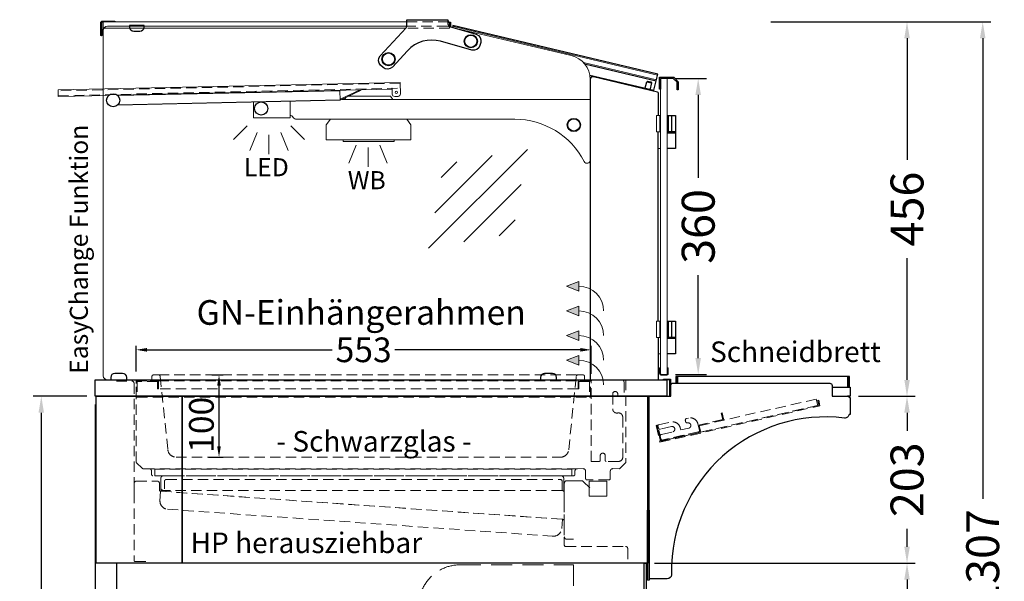
# Model space of a CAD drawing. Units: millimetres. Extents: x -10 to 65548, y -11574 to 26400.
# Drawn here: x 60642 to 61839, y 8146 to 8829 of the extents above; entities that cross this region are included whole.
import ezdxf
from ezdxf.enums import TextEntityAlignment as Align

# ---------------------------------------------------------------- set-up
doc = ezdxf.new("R2010")
doc.units = ezdxf.units.MM
doc.header["$LTSCALE"] = 2
doc.header["$PDMODE"] = 34
doc.header["$PDSIZE"] = 5
doc.linetypes.add('AUSGEZOGEN', pattern=[0])
doc.linetypes.add('VERDECKT', pattern=[9.525, 6.35, -3.175])
for name, color, linetype, lineweight in [('A_BEMASSUNG', 1, 'Continuous', 13), ('A_GLAS', 4, 'Continuous', 20), ('A_HILFSLINIEN', 7, 'Continuous', 13), ('A_TEXT', 7, 'Continuous', 20), ('A_VERDECKT', 5, 'VERDECKT', 13), ('A_VOLL', 3, 'Continuous', 30)]:
    doc.layers.add(name, color=color, linetype=linetype, lineweight=lineweight)
doc.styles.add('ARIAL', font='arial.ttf')
doc.styles.add('Arial_0', font='arial.ttf')
doc.styles.add('Arial_35', font='arial.ttf', dxfattribs={"height": 35})
doc.dimstyles.new('STANDARD_Bemassung', dxfattribs={"dimtxt": 40, "dimasz": 20, "dimexe": 10, "dimexo": 10, "dimgap": 15, "dimtad": 0, "dimdec": 0, "dimdsep": 46, "dimtxsty": 'ARIAL', "dimcen": 0.09, "dimclrt": 7, "dimazin": 0, "dimtfac": 1, "dimtdec": 0, "dimtmove": 2, "dimatfit": 3, "dimfxl": 1, "dimtolj": 1, "dimtzin": 0, "dimarcsym": 0})
doc.dimstyles.new('STANDARD_klein', dxfattribs={"dimtxt": 30, "dimasz": 10, "dimexe": 5, "dimexo": 10, "dimgap": 5, "dimtad": 0, "dimdec": 0, "dimdsep": 46, "dimtxsty": 'Arial_0', "dimcen": 0.09, "dimclrt": 7, "dimazin": 2, "dimtm": 1e-09, "dimtfac": 1, "dimtdec": 0, "dimtmove": 2, "dimatfit": 3, "dimfxl": 1, "dimtolj": 1, "dimtzin": 0, "dimarcsym": 0})

# ---------------------------------------------------------------- blocks, each defined once
blk = doc.blocks.new('lichtsymbol_hot')
at = {"layer": 'A_HILFSLINIEN', "color": 232, "ltscale": 0.2}
for p, q in [((-14.3, 14.6), (-23.3, -7.1)), ((14.3, 14.6), (23.3, -7.1)), ((0, 11.7), (0, -11.7))]:
    blk.add_line(p, q, dxfattribs=at)
blk = doc.blocks.new('lichtsymbol')
at = {"layer": 'A_HILFSLINIEN', "color": 31, "ltscale": 0.2}
for p, q in [((-26.4, 10.9), (-43, -5.7)), ((-14.3, 2.8), (-23.3, -18.9)), ((0, 0), (0, -23.5)), ((14.3, 2.8), (23.3, -18.9)), ((26.4, 10.9), (43, -5.7))]:
    blk.add_line(p, q, dxfattribs=at)
blk = doc.blocks.new('glassymbol')
at = {"layer": 'A_HILFSLINIEN', "linetype": 'AUSGEZOGEN', "lineweight": -3}
for p, q in [((-60.1, -60.1), (60.1, 60.1)), ((-52.5, -17.2), (17.2, 52.5)), ((-45, 25.7), (-25.7, 45)), ((-17.2, -52.5), (52.5, 17.2)), ((25.7, -45), (45, -25.7))]:
    blk.add_line(p, q, dxfattribs=at)
blk = doc.blocks.new('*D474')
at = {"layer": 'A_BEMASSUNG', "color": 0, "lineweight": -2, "ltscale": 2, "transparency": 16777216}
for p, q in [((61439.4, 8757.8), (61477.1, 8757.8)), ((61467.1, 8737.8), (61467.1, 8636.9)), ((61467.1, 8417.8), (61467.1, 8518.7)), ((61439.4, 8397.8), (61477.1, 8397.8))]:
    blk.add_line(p, q, dxfattribs=at)
at = {"layer": 'A_BEMASSUNG', "color": 0, "ltscale": 2, "transparency": 16777216}
for points in [[(61463.7, 8737.8), (61470.4, 8737.8), (61467.1, 8757.8)], [(61463.7, 8417.8), (61470.4, 8417.8), (61467.1, 8397.8)]]:
    blk.add_solid(points, dxfattribs=at)
at = {"layer": 'DEFPOINTS', "color": 0, "ltscale": 2, "transparency": 16777216}
for p in [(61429.4, 8757.8), (61429.4, 8397.8), (61467.1, 8397.8)]:
    blk.add_point(p, dxfattribs=at)
at = {"layer": 'A_BEMASSUNG', "color": 7, "ltscale": 2, "transparency": 16777216, "insert": (61467.1, 8577.8), "char_height": 40, "attachment_point": 5, "rotation": 90, "style": 'ARIAL'}
blk.add_mtext('\\A1;360', dxfattribs=at)
blk = doc.blocks.new('*D475')
at = {"layer": 'A_BEMASSUNG', "color": 0, "lineweight": -2, "ltscale": 2, "transparency": 16777216}
for p, q in [((60733.9, 8361.3), (60733.9, 7377.2)), ((60760, 7657.8), (60760, 7377.2)), ((60713.9, 7387.2), (60693.9, 7387.2)), ((60733.9, 7387.2), (60760, 7387.2)), ((60780, 7387.2), (60800, 7387.2))]:
    blk.add_line(p, q, dxfattribs=at)
at = {"layer": 'A_BEMASSUNG', "color": 0, "ltscale": 2, "transparency": 16777216}
for points in [[(60713.9, 7390.6), (60713.9, 7383.9), (60733.9, 7387.2)], [(60780, 7390.6), (60780, 7383.9), (60760, 7387.2)]]:
    blk.add_solid(points, dxfattribs=at)
at = {"layer": 'DEFPOINTS', "color": 0, "ltscale": 2, "transparency": 16777216}
for p in [(60733.9, 8371.3), (60760, 7667.8), (60760, 7387.2)]:
    blk.add_point(p, dxfattribs=at)
at = {"layer": 'A_BEMASSUNG', "color": 7, "ltscale": 2, "transparency": 16777216, "insert": (60793.6, 7416.4), "char_height": 40, "attachment_point": 5, "style": 'ARIAL'}
blk.add_mtext('\\A1;26', dxfattribs=at)
blk = doc.blocks.new('*D479')
at = {"layer": 'A_BEMASSUNG', "color": 0, "lineweight": -2, "ltscale": 2, "transparency": 16777216}
for p, q in [((61413.9, 8168.3), (61730.9, 8168.3)), ((61720.9, 8148.3), (61720.9, 7979.3)), ((61720.9, 7690.3), (61720.9, 7859.2)), ((61414, 7670.3), (61730.9, 7670.3))]:
    blk.add_line(p, q, dxfattribs=at)
at = {"layer": 'A_BEMASSUNG', "color": 0, "ltscale": 2, "transparency": 16777216}
for points in [[(61717.6, 8148.3), (61724.3, 8148.3), (61720.9, 8168.3)], [(61717.6, 7690.3), (61724.3, 7690.3), (61720.9, 7670.3)]]:
    blk.add_solid(points, dxfattribs=at)
at = {"layer": 'DEFPOINTS', "color": 0, "ltscale": 2, "transparency": 16777216}
for p in [(61403.9, 8168.3), (61720.9, 8168.3), (61404, 7670.3)]:
    blk.add_point(p, dxfattribs=at)
at = {"layer": 'A_BEMASSUNG', "color": 7, "ltscale": 2, "transparency": 16777216, "insert": (61720.9, 7919.3), "char_height": 40, "attachment_point": 5, "rotation": 90, "style": 'ARIAL'}
blk.add_mtext('\\A1;498', dxfattribs=at)
blk = doc.blocks.new('*D480')
at = {"layer": 'A_BEMASSUNG', "color": 0, "lineweight": -2, "ltscale": 2, "transparency": 16777216}
for p, q in [((61661.9, 8371.3), (61730.9, 8371.3)), ((61720.9, 8351.3), (61720.9, 8329.3)), ((61720.9, 8188.3), (61720.9, 8210.3)), ((61413.9, 8168.3), (61730.9, 8168.3))]:
    blk.add_line(p, q, dxfattribs=at)
at = {"layer": 'A_BEMASSUNG', "color": 0, "ltscale": 2, "transparency": 16777216}
for points in [[(61717.6, 8351.3), (61724.3, 8351.3), (61720.9, 8371.3)], [(61717.6, 8188.3), (61724.3, 8188.3), (61720.9, 8168.3)]]:
    blk.add_solid(points, dxfattribs=at)
at = {"layer": 'DEFPOINTS', "color": 0, "ltscale": 2, "transparency": 16777216}
for p in [(61651.9, 8371.3), (61720.9, 8371.3), (61403.9, 8168.3)]:
    blk.add_point(p, dxfattribs=at)
at = {"layer": 'A_BEMASSUNG', "color": 7, "ltscale": 2, "transparency": 16777216, "insert": (61720.9, 8269.8), "char_height": 40, "attachment_point": 5, "rotation": 90, "style": 'ARIAL'}
blk.add_mtext('\\A1;203', dxfattribs=at)
blk = doc.blocks.new('*D481')
at = {"layer": 'A_BEMASSUNG', "color": 0, "lineweight": -2, "ltscale": 2, "transparency": 16777216}
for p, q in [((61555.4, 8826.8), (61730.9, 8826.8)), ((61720.9, 8806.8), (61720.9, 8659)), ((61720.9, 8391.3), (61720.9, 8539.1)), ((61661.9, 8371.3), (61730.9, 8371.3))]:
    blk.add_line(p, q, dxfattribs=at)
at = {"layer": 'A_BEMASSUNG', "color": 0, "ltscale": 2, "transparency": 16777216}
for points in [[(61717.6, 8806.8), (61724.3, 8806.8), (61720.9, 8826.8)], [(61717.6, 8391.3), (61724.3, 8391.3), (61720.9, 8371.3)]]:
    blk.add_solid(points, dxfattribs=at)
at = {"layer": 'DEFPOINTS', "color": 0, "ltscale": 2, "transparency": 16777216}
for p in [(61545.4, 8826.8), (61720.9, 8826.8), (61651.9, 8371.3)]:
    blk.add_point(p, dxfattribs=at)
at = {"layer": 'A_BEMASSUNG', "color": 7, "ltscale": 2, "transparency": 16777216, "insert": (61720.9, 8599), "char_height": 40, "attachment_point": 5, "rotation": 90, "style": 'ARIAL'}
blk.add_mtext('\\A1;456', dxfattribs=at)
blk = doc.blocks.new('*D482')
at = {"layer": 'A_BEMASSUNG', "color": 0, "lineweight": -2, "ltscale": 2, "transparency": 16777216}
for p, q in [((60733.9, 8361.3), (60733.9, 7296.3)), ((61651.9, 7510.3), (61651.9, 7296.3)), ((60753.9, 7306.3), (61022.6, 7306.3)), ((61631.9, 7306.3), (61141.1, 7306.3))]:
    blk.add_line(p, q, dxfattribs=at)
at = {"layer": 'A_BEMASSUNG', "color": 0, "ltscale": 2, "transparency": 16777216}
for points in [[(60753.9, 7309.6), (60753.9, 7302.9), (60733.9, 7306.3)], [(61631.9, 7309.6), (61631.9, 7302.9), (61651.9, 7306.3)]]:
    blk.add_solid(points, dxfattribs=at)
at = {"layer": 'DEFPOINTS', "color": 0, "ltscale": 2, "transparency": 16777216}
for p in [(60733.9, 8371.3), (61651.9, 7520.3), (61651.9, 7306.3)]:
    blk.add_point(p, dxfattribs=at)
at = {"layer": 'A_BEMASSUNG', "color": 7, "ltscale": 2, "transparency": 16777216, "insert": (61081.8, 7306.3), "char_height": 40, "attachment_point": 5, "style": 'ARIAL'}
blk.add_mtext('\\A1;918', dxfattribs=at)
blk = doc.blocks.new('*D483')
at = {"layer": 'A_BEMASSUNG', "color": 0, "lineweight": -2, "ltscale": 2, "transparency": 16777216}
for p, q in [((61555.4, 8826.8), (61822.9, 8826.8)), ((61812.9, 8806.8), (61812.9, 8246.4)), ((61812.9, 7540.3), (61812.9, 8100.7)), ((61361, 7520.3), (61822.9, 7520.3))]:
    blk.add_line(p, q, dxfattribs=at)
at = {"layer": 'A_BEMASSUNG', "color": 0, "ltscale": 2, "transparency": 16777216}
for points in [[(61809.6, 8806.8), (61816.3, 8806.8), (61812.9, 8826.8)], [(61809.6, 7540.3), (61816.3, 7540.3), (61812.9, 7520.3)]]:
    blk.add_solid(points, dxfattribs=at)
at = {"layer": 'DEFPOINTS', "color": 0, "ltscale": 2, "transparency": 16777216}
for p in [(61545.4, 8826.8), (61812.9, 8826.8), (61351, 7520.3)]:
    blk.add_point(p, dxfattribs=at)
at = {"layer": 'A_BEMASSUNG', "color": 7, "ltscale": 2, "transparency": 16777216, "insert": (61812.9, 8173.5), "char_height": 40, "attachment_point": 5, "rotation": 90, "style": 'ARIAL'}
blk.add_mtext('\\A1;1307', dxfattribs=at)
blk = doc.blocks.new('*D473')
at = {"layer": 'A_BEMASSUNG', "color": 0, "lineweight": -2, "ltscale": 2, "transparency": 16777216}
for p, q in [((60723.9, 8371.3), (60658.6, 8371.3)), ((60668.6, 8351.3), (60668.6, 8001.1)), ((60668.6, 7540.3), (60668.6, 7890.4)), ((60723.9, 7520.3), (60658.6, 7520.3))]:
    blk.add_line(p, q, dxfattribs=at)
at = {"layer": 'A_BEMASSUNG', "color": 0, "ltscale": 2, "transparency": 16777216}
for points in [[(60665.2, 8351.3), (60671.9, 8351.3), (60668.6, 8371.3)], [(60665.2, 7540.3), (60671.9, 7540.3), (60668.6, 7520.3)]]:
    blk.add_solid(points, dxfattribs=at)
at = {"layer": 'DEFPOINTS', "color": 0, "ltscale": 2, "transparency": 16777216}
for p in [(60733.9, 8371.3), (60668.6, 7520.3), (60733.9, 7520.3)]:
    blk.add_point(p, dxfattribs=at)
at = {"layer": 'A_BEMASSUNG', "color": 7, "ltscale": 2, "transparency": 16777216, "insert": (60668.6, 7945.8), "char_height": 40, "attachment_point": 5, "rotation": 90, "style": 'ARIAL'}
blk.add_mtext('\\A1;851', dxfattribs=at)
blk = doc.blocks.new('*D488')
at = {"layer": 'A_BEMASSUNG', "color": 0, "lineweight": -2, "transparency": 16777216}
for p, q in [((60783.9, 8401.3), (60783.9, 8432.8)), ((60796.9, 8427.8), (61022.2, 8427.8)), ((61323.8, 8427.8), (61098.5, 8427.8)), ((61336.8, 8398.8), (61336.8, 8432.8))]:
    blk.add_line(p, q, dxfattribs=at)
at = {"layer": 'A_BEMASSUNG', "color": 0, "transparency": 16777216}
for points in [[(60796.9, 8430), (60796.9, 8425.6), (60783.9, 8427.8)], [(61323.8, 8430), (61323.8, 8425.6), (61336.8, 8427.8)]]:
    blk.add_solid(points, dxfattribs=at)
at = {"layer": 'DEFPOINTS', "color": 0, "transparency": 16777216}
for p in [(61336.8, 8427.8), (60783.9, 8391.3), (61336.8, 8388.8)]:
    blk.add_point(p, dxfattribs=at)
at = {"layer": 'A_BEMASSUNG', "color": 7, "transparency": 16777216, "insert": (61060.4, 8427.8), "char_height": 30, "attachment_point": 5, "style": 'Arial_0'}
blk.add_mtext('\\A1;553', dxfattribs=at)
blk = doc.blocks.new('*D493')
at = {"layer": 'A_BEMASSUNG', "color": 0, "lineweight": -2, "transparency": 16777216}
for p, q in [((60876, 8397.3), (60889.6, 8397.3)), ((60884.6, 8310.3), (60884.6, 8384.3)), ((60871.9, 8297.3), (60889.6, 8297.3))]:
    blk.add_line(p, q, dxfattribs=at)
at = {"layer": 'A_BEMASSUNG', "color": 0, "transparency": 16777216}
for points in [[(60882.4, 8384.3), (60886.8, 8384.3), (60884.6, 8397.3)], [(60882.4, 8310.3), (60886.8, 8310.3), (60884.6, 8297.3)]]:
    blk.add_solid(points, dxfattribs=at)
at = {"layer": 'DEFPOINTS', "color": 0, "transparency": 16777216}
for p in [(60866, 8397.3), (60884.6, 8397.3), (60861.9, 8297.3)]:
    blk.add_point(p, dxfattribs=at)
at = {"layer": 'A_BEMASSUNG', "color": 7, "transparency": 16777216, "insert": (60863.2, 8336.6), "char_height": 30, "attachment_point": 5, "rotation": 90, "style": 'Arial_0'}
blk.add_mtext('\\A1;100', dxfattribs=at)

msp = doc.modelspace()

# ---------------------------------------------------------------- hatches: boundary and pattern name
at = {"layer": 'A_VOLL', "lineweight": 5, "ltscale": 0.2}
h = msp.add_hatch(color=7, dxfattribs=at)
h.dxf.hatch_style = 1
h.paths.add_polyline_path([(61307.18, 8505.044), (61322.132, 8499.044), (61322.132, 8505.044), (61322.132, 8511.044)])
h = msp.add_hatch(color=7, dxfattribs=at)
h.dxf.hatch_style = 1
h.paths.add_polyline_path([(61307.18, 8475.044), (61322.132, 8469.044), (61322.132, 8475.044), (61322.132, 8481.044)])
h = msp.add_hatch(color=7, dxfattribs=at)
h.dxf.hatch_style = 1
h.paths.add_polyline_path([(61307.18, 8445.044), (61322.132, 8439.044), (61322.132, 8445.044), (61322.132, 8451.044)])
h = msp.add_hatch(color=7, dxfattribs=at)
h.dxf.hatch_style = 1
h.paths.add_polyline_path([(61307.18, 8415.044), (61322.132, 8409.044), (61322.132, 8415.044), (61322.132, 8421.044)])

# ---------------------------------------------------------------- linework, layer by layer
at = {"layer": 'A_GLAS', "ltscale": 2}
for points in [[(61112.912, 8826.78), (60743.929, 8826.78), (60743.929, 8818.785), (61111.538, 8818.785)], [(61327.783, 8777.072), (61416.325, 8756.015), (61417.713, 8761.852), (61169.632, 8820.851), (61169.32, 8819.539)]]:
    msp.add_lwpolyline(points, dxfattribs=at)
msp.add_lwpolyline([(61112.905, 8821.28), (60748.929, 8821.28, 0.41421356), (60743.929, 8816.28), (60743.929, 8396.28, 0.41421356), (60748.929, 8391.28), (61335.929, 8391.28), (61335.929, 8756.52, 0.34803861), (61312.8, 8785.723), (61167.884, 8819.877)], format="xyb", dxfattribs=at)
at = {"layer": 'A_GLAS', "color": 151}
msp.add_lwpolyline([(61429.429, 8757.78), (61429.429, 8397.78), (61421.429, 8397.78), (61421.429, 8757.78)], close=True, dxfattribs=at)
at = {"layer": 'A_GLAS', "color": 252, "linetype": 'VERDECKT'}
msp.add_lwpolyline([(61313.529, 8282.68), (60806.529, 8282.68), (60806.529, 8274.642), (61313.529, 8274.642)], close=True, dxfattribs=at)
at = {"layer": 'A_VERDECKT', "color": 134}
msp.add_line((60811.157, 8397.28), (61320.9, 8397.28), dxfattribs=at)
at = {"layer": 'A_VERDECKT', "color": 144}
for points in [[(61112.912, 8826.78), (61164.929, 8826.78), (61164.929, 8818.785), (61111.538, 8818.785)], [(61167.884, 8819.877), (61161.929, 8821.28), (61112.907, 8821.28)]]:
    msp.add_lwpolyline(points, dxfattribs=at)
for points in [[(60689.101, 8736.806), (61104.999, 8746.035), (61104.866, 8752.033), (60688.968, 8742.805)], [(61468.326, 8335.446), (61610.674, 8367.896), (61612.453, 8360.096), (61470.104, 8327.646)]]:
    msp.add_lwpolyline(points, close=True, dxfattribs=at)
at = {"layer": 'A_VERDECKT'}
for points in [[(61378.929, 8391.28), (61378.929, 8290.782), (61371.439, 8283.242), (61363.344, 8283.28, 0.4178304), (61360.243, 8280.142), (61360.243, 8271.28, -0.40765477), (61358.643, 8269.68), (61331.863, 8269.68, -0.41124824), (61330.244, 8271.238), (61330.243, 8280.24, 0.408547), (61327.144, 8283.28), (61320.493, 8283.242, 0.43634525), (61317.243, 8280.18), (61317.243, 8276.28, -0.38294759), (61315.793, 8274.678), (60804.265, 8274.678, -0.43046402), (60802.665, 8276.242), (60802.665, 8280.142, 0.41421356), (60799.565, 8283.242), (60792.28, 8283.242, -0.1991914), (60791.15, 8283.711), (60784.449, 8290.313, -0.15807288), (60783.929, 8291.447), (60783.929, 8391.28)], [(61346.929, 8292.119), (61336.78, 8292.119), (61336.78, 8388.679, -0.41386048), (61339.377, 8391.279), (61374.303, 8391.279, -0.41456657), (61376.9, 8388.679), (61376.9, 8371.019), (61370.329, 8371.019, -0.41421351), (61369.329, 8372.019), (61369.329, 8373.969, 1), (61363.129, 8373.969), (61363.129, 8356.019, 0.47361602), (61369.235, 8351.019, -0.47361638), (61375.34, 8346.019), (61375.34, 8297.119, -0.41421356), (61370.34, 8292.119), (61355.129, 8292.119, -0.41421301), (61354.129, 8293.119), (61354.129, 8298.97, 1), (61347.929, 8298.97), (61347.929, 8293.119, -0.41421361), (61346.929, 8292.119), (61346.929, 8292.119)], [(60760.044, 8389.78), (60778.708, 8389.78, -0.41466406), (60781.304, 8387.18), (60781.304, 8171.86, 0.41421253), (60782.904, 8170.26), (60796.564, 8170.26)], [(60781.454, 8251.785), (60781.454, 8265.42, -0.41693853), (60784.054, 8268.045), (60809.574, 8268.045, -0.4183191), (60812.174, 8265.409), (60812.174, 8257.434, 0.38771306), (60813.665, 8255.873), (61301.935, 8221.73, -0.39783326), (61304.354, 8219.101), (61304.354, 8190.228, 0.41420526), (61305.954, 8188.628), (61378.854, 8188.628, -0.41421458), (61381.454, 8186.028), (61381.454, 8172.368)], [(61304.354, 8230.478), (61304.354, 8253.878, 0.41421375), (61301.554, 8256.678), (60815.354, 8256.678, -0.41420879), (60813.754, 8258.278), (60813.754, 8268.678)], [(60818.354, 8258.928), (60818.354, 8267.828, -0.41421455), (60820.654, 8270.128), (61299.454, 8270.128, -0.3914227), (61301.747, 8268.009), (61301.754, 8256.928)]]:
    msp.add_lwpolyline(points, format="xyb", dxfattribs=at)
at = {"layer": 'A_VERDECKT', "color": 65}
for points in [[(60784.029, 8370.28), (60784.029, 8390.28), (60811.029, 8390.28), (60811.029, 8380.28), (60810.029, 8380.28), (60810.029, 8389.28), (60785.029, 8389.28), (60785.029, 8370.28)], [(61336.029, 8370.28), (61336.029, 8390.28), (61321.029, 8390.28), (61321.029, 8380.28), (61322.029, 8380.28), (61322.029, 8389.28), (61335.029, 8389.28), (61335.029, 8370.28)]]:
    msp.add_lwpolyline(points, close=True, dxfattribs=at)
at = {"layer": 'A_VERDECKT', "color": 134}
msp.add_lwpolyline([(60801.029, 8390.28), (60802.029, 8390.28, 0.41421356), (60803.029, 8391.28), (60803.029, 8395.28, -0.41421356), (60805.029, 8397.28), (60811.157, 8397.28, -0.39489434), (60813.153, 8395.413), (60822.421, 8306.247, 0.38419368), (60832.368, 8297.28), (61299.69, 8297.28, 0.38419368), (61309.636, 8306.247), (61318.905, 8395.413, -0.39489434), (61320.9, 8397.28), (61327.029, 8397.28, -0.41421356), (61329.029, 8395.28), (61329.029, 8391.28, 0.41421356), (61330.029, 8390.28), (61331.029, 8390.28)], format="xyb", dxfattribs=at)
at = {"layer": 'A_VERDECKT', "color": 65}
for points in [[(60811.029, 8390.28), (61321.029, 8390.28)], [(61321.029, 8380.28), (60811.029, 8380.28)], [(60785.029, 8370.28), (61335.029, 8370.28)]]:
    msp.add_lwpolyline(points, dxfattribs=at)
at = {"layer": 'A_VERDECKT'}
for points in [[(61415.935, 8335.811), (61420.602, 8315.336), (61615.112, 8359.677), (61613.556, 8366.502), (61612.581, 8366.28), (61613.915, 8360.43), (61421.355, 8316.533), (61416.91, 8336.033)], [(61416.91, 8336.033), (61421.355, 8316.533), (61470.104, 8327.646), (61468.326, 8335.446), (61498.063, 8342.225), (61496.063, 8351), (61495.088, 8350.778), (61496.866, 8342.978), (61467.129, 8336.199), (61468.907, 8328.399), (61422.108, 8317.731), (61417.885, 8336.255)]]:
    msp.add_lwpolyline(points, close=True, dxfattribs=at)
at = {"layer": 'A_VERDECKT', "ltscale": 2}
msp.add_lwpolyline([(61612.581, 8366.28), (61611.119, 8365.946)], dxfattribs=at)
at = {"layer": 'A_VERDECKT'}
for points in [[(61467.445, 8328.066), (61423.57, 8318.064, -0.41421356), (61421.774, 8319.193), (61420.996, 8322.606, -0.41421356), (61422.502, 8325), (61436.152, 8328.112, 1), (61434.707, 8334.449), (61421.057, 8331.338, -0.41421356), (61418.663, 8332.843), (61418.107, 8335.28, -0.41421356), (61418.86, 8336.478), (61433.972, 8339.923, -0.41421356), (61445.346, 8332.772), (61445.902, 8330.334), (61455.651, 8332.557, 1), (61454.207, 8338.894, -0.41421356), (61451.812, 8340.4), (61451.479, 8341.862, -0.41421356), (61452.984, 8344.257), (61455.422, 8344.812, -0.41421356), (61466.796, 8337.662), (61468.574, 8329.862, -0.41421356)], [(60812.852, 8243.907, 0.39391011), (60822.155, 8233.932), (61289.452, 8201.255, 0.44097826), (61301.15, 8210.462), (61301.935, 8221.686), (60813.663, 8255.846)]]:
    msp.add_lwpolyline(points, format="xyb", close=True, dxfattribs=at)
msp.add_lwpolyline([(61320.493, 8283.242), (60799.565, 8283.242)], dxfattribs=at)
at = {"layer": 'A_VERDECKT', "ltscale": 2}
for points in [[(60825.754, 8256.678), (60817.353, 8256.678, -0.41430972), (60813.754, 8260.278), (60813.754, 8271.078, -0.41421526), (60817.354, 8274.678), (61300.154, 8274.678, -0.41421358), (61303.754, 8271.078), (61303.754, 8256.678)], [(61335.232, 8259.844), (61327.284, 8267.792, 0.19631805), (61325.114, 8268.678), (61307.454, 8268.678, 0.39854029), (61304.354, 8265.735), (61304.354, 8200.534, 0.42946462), (61307.154, 8197.578), (61315.554, 8197.578), (61315.554, 8197.578)]]:
    msp.add_lwpolyline(points, format="xyb", dxfattribs=at)
msp.add_lwpolyline([(61334.743, 8268.142), (61356.043, 8268.142), (61356.043, 8249.642), (61334.743, 8249.642)], close=True, dxfattribs=at)
at = {"layer": 'A_VERDECKT', "color": 65, "ltscale": 2}
msp.add_lwpolyline([(61315.429, 8166.28), (61315.429, 8130.28), (61177.429, 8130.28, 0.41421345), (61163.429, 8116.28), (61163.429, 8041.68), (61127.429, 8041.68), (61127.429, 8116.28, -0.41421365), (61177.429, 8166.28), (61315.429, 8166.28)], format="xyb", close=True, dxfattribs=at)
at = {"layer": 'A_VOLL', "color": 243}
msp.add_line((60758.019, 8826.78), (60758.019, 8826.78), dxfattribs=at)
at = {"layer": 'A_VOLL', "color": 252, "ltscale": 2}
msp.add_line((61328.939, 8775.769), (61416.093, 8755.042), dxfattribs=at)
at = {"layer": 'A_VOLL', "color": 252, "lineweight": 5}
for p, q in [((61031.55, 8742.905), (60761.608, 8736.915)), ((61030.04, 8743.371), (61030.051, 8742.871)), ((61031.55, 8742.905), (61031.805, 8731.407)), ((61031.805, 8731.407), (60761.36, 8725.407)), ((61031.794, 8731.907), (60761.866, 8725.918))]:
    msp.add_line(p, q, dxfattribs=at)
at = {"layer": 'A_VOLL', "color": 243, "lineweight": 9}
for p, q in [((61421.407, 8710.78), (61420.407, 8710.78)), ((61421.407, 8694.78), (61420.407, 8694.78)), ((61421.429, 8460.78), (61420.429, 8460.78)), ((61421.429, 8444.78), (61420.429, 8444.78))]:
    msp.add_line(p, q, dxfattribs=at)
at = {"layer": 'A_VOLL'}
msp.add_line((61418.179, 8692.78), (61418.179, 8462.78), dxfattribs=at)
at = {"layer": 'A_VOLL', "color": 243}
for points in [[(60743.295, 8826.78, 0.41421003), (60741.695, 8825.18), (60741.694, 8810.631, 1.00004305), (60741.794, 8810.631), (60741.794, 8818.281), (60742.594, 8818.281), (60742.594, 8810.631, -0.99999976), (60740.894, 8810.631), (60740.895, 8825.18, -0.41421), (60743.295, 8827.58), (60758.019, 8827.58), (60758.019, 8826.78)], [(60775.933, 8822.28), (60775.933, 8820.278, 0.41421356), (60780.933, 8815.278), (60788.433, 8815.278, 0.41421356), (60793.433, 8820.278), (60793.433, 8822.28)]]:
    msp.add_lwpolyline(points, format="xyb", close=True, dxfattribs=at)
at = {"layer": 'A_VOLL', "color": 252}
msp.add_lwpolyline([(61191.812, 8792.341), (61154.021, 8803.009, 0.28291503), (61113.699, 8791.576), (61095.336, 8771.59, -0.41421285), (61084.033, 8771.112), (61081.087, 8773.818, -0.41421356), (61080.609, 8785.121), (61112.121, 8819.42, 0.1879398), (61112.912, 8821.449), (61112.912, 8829.28), (61162.912, 8829.28), (61162.912, 8824.308, 0.33574404), (61165.825, 8820.458), (61197.245, 8811.588, -0.41421276), (61202.771, 8801.716), (61201.684, 8797.866, -0.41421288), (61191.812, 8792.341, 1412862.3241371)], format="xyb", dxfattribs=at)
at = {"layer": 'A_VOLL', "color": 252, "ltscale": 2}
for points in [[(61162.912, 8826.28), (61165.932, 8826.28), (61165.932, 8820.428)], [(61335.445, 8761.887), (61413.317, 8743.367), (61417.944, 8762.825), (61168.89, 8822.055), (61168.347, 8819.77)], [(61404.472, 8753.698), (61410.299, 8752.308)]]:
    msp.add_lwpolyline(points, dxfattribs=at)
at = {"layer": 'A_VOLL', "color": 252, "lineweight": 5}
msp.add_lwpolyline([(60750.514, 8737.169), (60689.123, 8735.807), (60688.946, 8743.805), (61104.844, 8753.033), (61105.154, 8739.036, -0.41421356), (61102.222, 8735.971), (61098.222, 8735.882, -0.41421356), (61095.157, 8738.815), (61095.001, 8745.813), (61094.502, 8745.802), (61094.524, 8744.802), (60761.078, 8737.403)], format="xyb", dxfattribs=at)
at = {"layer": 'A_VOLL'}
msp.add_lwpolyline([(61418.929, 8712.78), (61418.929, 8739.741, 0.34719967), (61417.7, 8741.297), (61339.748, 8759.833, 0.48456093), (61335.929, 8756.817), (61335.929, 8391.28), (61418.929, 8391.28), (61418.929, 8442.78)], format="xyb", dxfattribs=at)
at = {"layer": 'A_VOLL', "color": 252, "ltscale": 2}
msp.add_lwpolyline([(61404.472, 8753.698), (61405.676, 8754.438), (61409.555, 8753.513), (61410.299, 8752.308), (61408.22, 8743.551), (61402.384, 8744.943), (61404.472, 8753.698)], close=True, dxfattribs=at)
at = {"layer": 'A_VOLL', "color": 243}
msp.add_lwpolyline([(61421.429, 8744.78), (61419.929, 8744.78), (61419.929, 8759.28), (61437.429, 8759.28), (61442.929, 8753.78), (61442.929, 8743.777), (61441.429, 8743.777), (61441.429, 8753.159), (61436.808, 8757.78), (61421.429, 8757.78)], close=True, dxfattribs=at)
at = {"layer": 'A_VOLL', "color": 252, "lineweight": 5}
msp.add_lwpolyline([(61031.761, 8732.492), (61056.026, 8743.949), (61056.453, 8743.045), (61031.805, 8731.407)], dxfattribs=at)
at = {"layer": 'A_VOLL', "color": 94, "lineweight": 5}
msp.add_lwpolyline([(60970.927, 8729.905), (60970.927, 8709.777), (60926.424, 8709.777), (60926.424, 8728.914)], dxfattribs=at)
msp.add_lwpolyline([(60970.929, 8730.057), (60970.929, 8713.28, -0.16751955), (60974.879, 8710.397, 0.24367925), (60978.964, 8708.28), (61244.01, 8708.28, -0.28085296), (61328.467, 8656.778, 0.78657074), (61335.929, 8658.587), (61335.929, 8732.28), (61033.655, 8732.28)], format="xyb", dxfattribs=at)
at = {"layer": 'A_VOLL', "color": 93, "lineweight": 5}
for points in [[(61037.07, 8732.28), (61038.808, 8734.714)], [(61042.126, 8736.28), (61092.926, 8736.28), (61095.784, 8732.28)], [(61112.926, 8708.28), (61117.929, 8701.276), (61117.929, 8683.28), (61014.925, 8683.28), (61014.925, 8701.276), (61019.928, 8708.28)]]:
    msp.add_lwpolyline(points, dxfattribs=at)
at = {"layer": 'A_VOLL', "color": 243, "lineweight": 9}
for points in [[(61416.407, 8693.28), (61416.407, 8694.78), (61416.407, 8710.78), (61416.407, 8712.28), (61416.907, 8712.78), (61420.407, 8712.78), (61420.407, 8710.78), (61420.407, 8694.78), (61420.407, 8692.78), (61416.907, 8692.78)], [(61416.429, 8443.28), (61416.429, 8444.78), (61416.429, 8460.78), (61416.429, 8462.28), (61416.929, 8462.78), (61420.429, 8462.78), (61420.429, 8460.78), (61420.429, 8444.78), (61420.429, 8442.78), (61416.929, 8442.78)]]:
    msp.add_lwpolyline(points, close=True, dxfattribs=at)
at = {"layer": 'A_VOLL', "color": 243}
for points in [[(61429.429, 8712.78), (61439.429, 8712.78), (61439.429, 8692.78), (61429.429, 8692.78)], [(61429.429, 8710.28), (61430.429, 8710.28)], [(61430.429, 8712.78), (61430.429, 8692.78)], [(61434.429, 8712.78), (61434.429, 8692.78)], [(61429.429, 8695.28), (61430.429, 8695.28)], [(61429.429, 8692.78), (61439.429, 8692.78), (61439.429, 8691.78), (61429.429, 8691.78)], [(61429.429, 8691.78), (61439.429, 8691.78), (61439.429, 8672.78), (61429.429, 8672.78)], [(61429.451, 8462.78), (61439.451, 8462.78), (61439.451, 8442.78), (61429.451, 8442.78)], [(61430.451, 8462.78), (61430.451, 8442.78)], [(61434.451, 8462.78), (61434.451, 8442.78)], [(61429.451, 8460.28), (61430.451, 8460.28)], [(61429.451, 8445.28), (61430.451, 8445.28)], [(61429.451, 8442.78), (61439.451, 8442.78), (61439.451, 8441.78), (61429.451, 8441.78)], [(61429.451, 8441.78), (61439.451, 8441.78), (61439.451, 8422.78), (61429.451, 8422.78)]]:
    msp.add_lwpolyline(points, dxfattribs=at)
at = {"layer": 'A_VOLL', "color": 251, "lineweight": 5}
msp.add_lwpolyline([(61097.427, 8683.28), (61097.427, 8681.28), (61035.427, 8681.28), (61035.427, 8683.28)], dxfattribs=at)
at = {"layer": 'A_VOLL', "color": 243, "lineweight": 9}
for points in [[(61418.179, 8672.78), (61421.429, 8672.78)], [(61418.929, 8422.78), (61421.451, 8422.78)]]:
    msp.add_lwpolyline(points, dxfattribs=at)
at = {"layer": 'A_VOLL', "color": 7, "lineweight": 5, "ltscale": 0.2}
for points in [[(61352.132, 8475.044, 0.41421356), (61322.132, 8505.044), (61322.132, 8511.044), (61307.18, 8505.044), (61322.132, 8499.044), (61322.132, 8505.044)], [(61352.132, 8445.044, 0.41421356), (61322.132, 8475.044), (61322.132, 8481.044), (61307.18, 8475.044), (61322.132, 8469.044), (61322.132, 8475.044)], [(61352.132, 8415.044, 0.41421356), (61322.132, 8445.044), (61322.132, 8451.044), (61307.18, 8445.044), (61322.132, 8439.044), (61322.132, 8445.044)], [(61352.132, 8385.044, 0.41421356), (61322.132, 8415.044), (61322.132, 8421.044), (61307.18, 8415.044), (61322.132, 8409.044), (61322.132, 8415.044)]]:
    msp.add_lwpolyline(points, format="xyb", dxfattribs=at)
at = {"layer": 'A_VOLL', "color": 243, "lineweight": 9}
msp.add_lwpolyline([(61429.679, 8405.78), (61430.679, 8405.78), (61430.679, 8399.38, -0.41421319), (61428.079, 8396.78), (61422.779, 8396.78, -0.41421395), (61420.179, 8399.38), (61420.179, 8405.78), (61421.179, 8405.78), (61421.179, 8399.38, 0.4140889), (61422.778, 8397.78), (61428.08, 8397.78, 0.41433292), (61429.679, 8399.38), (61429.679, 8405.78)], format="xyb", close=True, dxfattribs=at)
at = {"layer": 'A_VOLL'}
msp.add_lwpolyline([(61428.929, 8371.28), (60733.929, 8371.28), (60733.929, 8391.28), (61428.929, 8391.28)], close=True, dxfattribs=at)
at = {"layer": 'A_VOLL', "color": 252, "ltscale": 2}
for points in [[(60752.929, 8394.121), (60752.929, 8391.28), (60772.429, 8391.28), (60772.429, 8394.121, 0.41421356), (60767.429, 8399.121), (60757.929, 8399.121, 0.41421356)], [(61275.429, 8394.121), (61275.429, 8391.28), (61294.929, 8391.28), (61294.929, 8394.121, 0.41421356), (61289.929, 8399.121), (61280.429, 8399.121, 0.41421356)]]:
    msp.add_lwpolyline(points, format="xyb", close=True, dxfattribs=at)
at = {"layer": 'A_VOLL', "ltscale": 2}
for points in [[(61432.429, 8371.28), (61432.429, 8391.28), (61424.929, 8391.28), (61424.929, 8392.28), (61433.429, 8392.28), (61433.429, 8382.28), (61433.929, 8382.28)], [(61441.929, 8387.28), (61441.929, 8395.28), (61439.929, 8395.28), (61439.929, 8387.28)], [(61650.929, 8382.28), (61650.929, 8395.28), (61648.929, 8395.28), (61648.929, 8382.28)], [(61629.929, 8382.28), (61651.929, 8382.28), (61651.929, 8382.28), (61651.929, 8371.28), (61648.429, 8371.28)]]:
    msp.add_lwpolyline(points, dxfattribs=at)
at = {"layer": 'A_VOLL', "color": 63, "ltscale": 2}
msp.add_lwpolyline([(61648.929, 8382.28), (61648.929, 8395.28), (61441.929, 8395.28), (61441.929, 8387.28)], dxfattribs=at)
at = {"layer": 'A_VOLL', "ltscale": 2}
msp.add_lwpolyline([(61434.429, 8156.28), (61434.429, 8154.28, -0.41421356), (61429.429, 8149.28), (61407.429, 8149.28), (61407.429, 8371.28), (61433.929, 8371.28), (61433.929, 8384.78, -0.41421356), (61436.429, 8387.28), (61626.929, 8387.28, -0.41421356), (61629.929, 8384.28), (61629.929, 8371.28), (61648.429, 8371.28, -0.41421356), (61651.929, 8367.78), (61651.929, 8349.28), (61650.427, 8349.28, -0.42056184), (61644.836, 8344.828, 0.45455661)], format="xyb", close=True, dxfattribs=at)
for points in [[(60735.429, 8371.28), (60839.73, 8371.28), (60839.73, 8168.28), (60735.429, 8168.28)], [(60839.73, 8371.28), (61405.429, 8371.28), (61405.429, 8168.28), (60839.73, 8168.28)]]:
    msp.add_lwpolyline(points, close=True, dxfattribs=at)
at = {"layer": 'A_VOLL'}
msp.add_lwpolyline([(61407.429, 8232.783), (61407.429, 8152.783), (61407.429, 8147.783), (61405.429, 8147.783), (61405.429, 8152.783), (61405.429, 8232.783)], dxfattribs=at)
at = {"layer": 'A_VOLL', "color": 31, "ltscale": 2}
msp.add_lwpolyline([(61401.429, 8168.28), (60760.029, 8168.28), (60760.029, 7667.78), (61401.429, 7667.78)], close=True, dxfattribs=at)
at = {"layer": 'A_VOLL', "color": 30, "ltscale": 2}
msp.add_lwpolyline([(61401.429, 8168.28), (61404.029, 8168.28), (61404.029, 7670.28), (61401.429, 7670.28)], dxfattribs=at)
at = {"layer": 'A_VOLL', "color": 252}
for centre, radius in [((61190.679, 8803.051), 8), ((61190.679, 8803.051), 7.5), ((61090.679, 8781.301), 8), ((61090.679, 8781.301), 7.5), ((60755.929, 8731.28), 8)]:
    msp.add_circle(centre, radius, dxfattribs=at)
at = {"layer": 'A_VOLL', "color": 252, "lineweight": 5}
msp.add_circle((61100.111, 8740.925), 1.5, dxfattribs=at)
at = {"layer": 'A_VOLL', "color": 252, "ltscale": 2}
for centre, radius in [((60935.929, 8721.28), 8), ((61315.929, 8701.28), 8), ((61315.929, 8701.28), 7.5)]:
    msp.add_circle(centre, radius, dxfattribs=at)
msp.add_arc((61161.408, 8825.896), 2.774, 7.956915, 57.17102, dxfattribs=at)

# ---------------------------------------------------------------- block references
at = {"layer": 'A_HILFSLINIEN'}
for name, p in [('lichtsymbol', (60945.362, 8689.25)), ('lichtsymbol_hot', (61065.764, 8662.003)), ('glassymbol', (61199.517, 8611.475))]:
    msp.add_blockref(name, p, dxfattribs=at)

# ---------------------------------------------------------------- texts
at = {"layer": 'A_HILFSLINIEN', "color": 2, "linetype": 'AUSGEZOGEN', "lineweight": 15, "style": 'ARIAL'}
msp.add_text('LED', height=22, dxfattribs=at).set_placement((60914.768, 8638.873))
at = {"layer": 'A_HILFSLINIEN', "color": 232, "linetype": 'AUSGEZOGEN', "lineweight": 15, "style": 'ARIAL'}
msp.add_text('WB', height=22, dxfattribs=at).set_placement((61041.168, 8623.087))
at = {"layer": 'A_TEXT', "style": 'Arial_35'}
msp.add_text('EasyChange Funktion', height=22, rotation=90, dxfattribs=at).set_placement((60725.192, 8398.71))
at = {"layer": 'A_TEXT', "color": 65, "ltscale": 2, "style": 'Arial_35'}
msp.add_text('GN-Einhängerahmen', height=30, dxfattribs=at).set_placement((61057.453, 8469.351), align=Align.MIDDLE)
at = {"layer": 'A_TEXT', "style": 'Arial_35'}
msp.add_text('Schneidbrett', height=25, dxfattribs=at).set_placement((61481.495, 8412.95))
at = {"layer": 'A_TEXT', "color": 252, "style": 'ARIAL'}
msp.add_text('- Schwarzglas -', height=25, dxfattribs=at).set_placement((60954.256, 8304.034))
at = {"layer": 'A_TEXT', "color": 232, "style": 'ARIAL'}
msp.add_text('HP herausziehbar', height=25, dxfattribs=at).set_placement((60850.087, 8180.608))

# ---------------------------------------------------------------- dimensions: what is measured, and where the dimension line sits
at = {"layer": 'A_BEMASSUNG', "ltscale": 2}
for base, p1, p2, picture, middle in [((61812.9244, 8826.7805), (61351.0289, 7520.2804), (61545.4293, 8826.7805), '*D483', (61812.9244, 8173.5304)), ((61720.9214, 8826.7805), (61651.9293, 8371.2804), (61545.4293, 8826.7805), '*D481', (61720.9214, 8599.0304)), ((61467.065, 8397.78), (61429.429, 8757.78), (61429.429, 8397.78), '*D474', (61467.065, 8577.78)), ((60668.574, 7520.28), (60733.929, 8371.28), (60733.929, 7520.28), '*D473', (60668.574, 7945.78)), ((61720.921, 8371.28), (61403.929, 8168.28), (61651.929, 8371.28), '*D480', (61720.921, 8269.78)), ((61720.921, 8168.28), (61404.029, 7670.28), (61403.929, 8168.28), '*D479', (61720.921, 7919.28))]:
    dim = msp.add_linear_dim(base=base, p1=p1, p2=p2, angle=90, dimstyle='STANDARD_Bemassung', dxfattribs=at)
    dim.commit()
    dim.dimension.update_dxf_attribs({"geometry": picture, "text_midpoint": middle})
at = {"layer": 'A_BEMASSUNG'}
dim = msp.add_linear_dim(base=(61336.78, 8427.796), p1=(60783.929, 8391.28), p2=(61336.78, 8388.829), dimstyle='STANDARD_klein', override={"dimasz": 13}, dxfattribs=at)
dim.commit()
dim.dimension.update_dxf_attribs({"geometry": '*D488', "text_midpoint": (61060.355, 8427.796)})
dim = msp.add_linear_dim(base=(60884.585, 8397.28), p1=(60861.893, 8297.28), p2=(60865.976, 8397.28), angle=90, dimstyle='STANDARD_klein', override={"dimasz": 13}, dxfattribs=at)
dim.commit()
dim.dimension.update_dxf_attribs({"geometry": '*D493', "text_midpoint": (60863.238, 8336.633), "dimtype": 160})
at = {"layer": 'A_BEMASSUNG', "ltscale": 2}
for base, p2, picture, middle in [((60760.029, 7387.238), (60760.029, 7667.78), '*D475', (60793.645, 7416.353)), ((61651.929, 7306.26), (61651.929, 7520.28), '*D482', (61081.825, 7306.26))]:
    dim = msp.add_linear_dim(base=base, p1=(60733.929, 8371.28), p2=p2, dimstyle='STANDARD_Bemassung', dxfattribs=at)
    dim.commit()
    dim.dimension.update_dxf_attribs({"geometry": picture, "text_midpoint": middle, "dimtype": 160})

doc.saveas('drawing.dxf')
